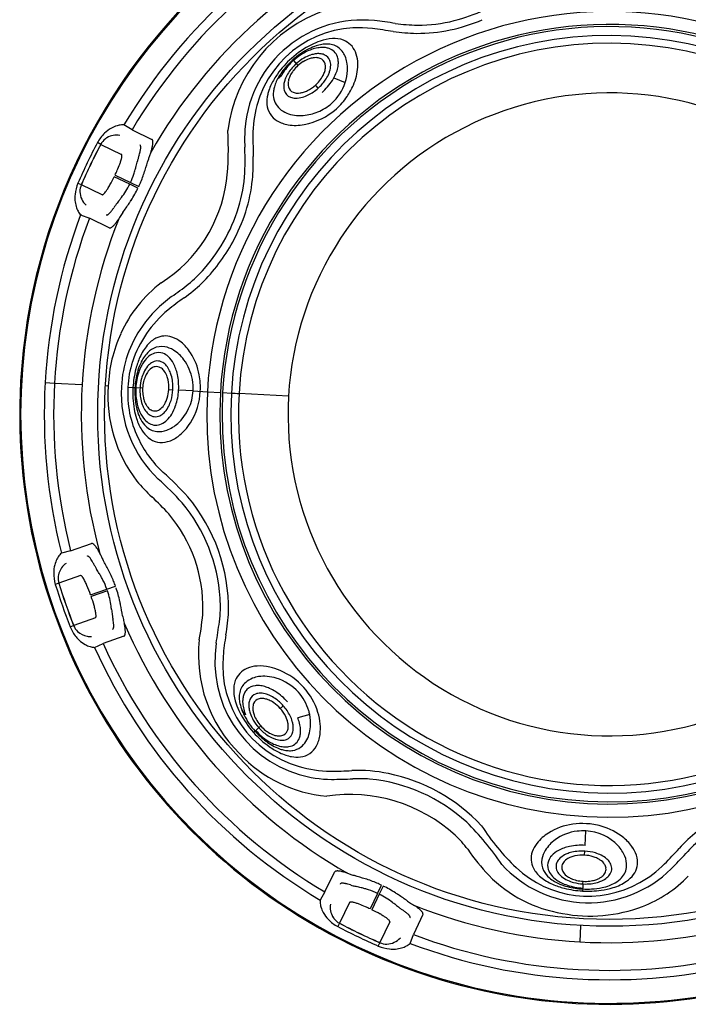
# Model space of a CAD drawing. Units: inches. Extents: x -270 to 181, y -270 to 214.
# Drawn here: x -39 to -34, y -31 to -24 of the extents above; entities that cross this region are included whole.
import ezdxf

# ---------------------------------------------------------------- set-up
doc = ezdxf.new("R2010")
doc.units = ezdxf.units.IN
doc.header["$LTSCALE"] = 10
doc.header["$MEASUREMENT"] = 0
doc.layers.add('1', color=7, linetype='Continuous')
doc.layers.add('7081', color=4, linetype='Continuous')

msp = doc.modelspace()

# ---------------------------------------------------------------- linework, layer by layer
at = {"layer": '1'}
for p, q in [((-36.7304, -24.4099), (-36.7003, -24.4436)), ((-36.8352, -24.5312), (-36.8086, -24.5061)), ((-36.4629, -24.5256), (-36.3865, -24.5564)), ((-37.8012, -24.8689), (-37.8548, -24.837)), ((-37.8012, -24.8689), (-37.6693, -24.9329)), ((-38.0089, -24.9658), (-38.0304, -24.9544)), ((-38.0083, -24.9661), (-37.8712, -25.0321)), ((-37.8166, -25.2297), (-37.9193, -25.1804)), ((-37.914, -25.1694), (-37.8115, -25.219)), ((-38.16, -25.2233), (-38.1377, -25.233)), ((-38.137, -25.2333), (-38.1377, -25.233)), ((-38, -25.2995), (-38.137, -25.2333)), ((-37.762, -25.2559), (-37.8166, -25.2297)), ((-37.8115, -25.219), (-37.757, -25.2454)), ((-38.1424, -25.4338), (-38.084, -25.4558)), ((-37.9518, -25.5191), (-38.084, -25.4558)), ((-38.5402, -26.5362), (-38.5337, -26.5366)), ((-38.3776, -26.5454), (-38.3152, -26.5489)), ((-38.3152, -26.5489), (-38.1324, -26.5593)), ((-37.9589, -26.569), (-37.9776, -26.568)), ((-37.8289, -26.5764), (-37.7949, -26.5783)), ((-37.7949, -26.5783), (-37.7815, -26.579)), ((-37.7759, -26.5794), (-37.7815, -26.579)), ((-37.7307, -26.5819), (-37.7759, -26.5794)), ((-37.5573, -26.5917), (-37.5304, -26.5932)), ((-37.3965, -26.6008), (-37.4921, -26.5954)), ((-37.3965, -26.6008), (-37.3017, -26.6061)), ((-37.3017, -26.6061), (-37.2153, -26.611)), ((-37.2002, -26.6118), (-37.1421, -26.6151)), ((-36.763, -26.6365), (-37.0914, -26.618)), ((-38.2084, -27.6611), (-38.07, -27.6131)), ((-38.2084, -27.6611), (-38.269, -27.6765)), ((-38.2868, -27.8765), (-38.3101, -27.8837)), ((-38.1426, -27.8259), (-38.2861, -27.8763)), ((-38.0757, -27.9534), (-37.9681, -27.9159)), ((-37.9642, -27.9271), (-38.0717, -27.9649)), ((-37.9681, -27.9159), (-37.911, -27.896)), ((-38.0446, -28.1061), (-38.1882, -28.1562)), ((-38.2116, -28.1654), (-38.1889, -28.1565)), ((-38.1882, -28.1562), (-38.1889, -28.1565)), ((-37.8552, -28.2274), (-37.9934, -28.2761)), ((-38.0503, -28.3018), (-37.9934, -28.2761)), ((-37.0479, -28.7483), (-37.0716, -28.7203)), ((-36.6228, -28.7457), (-36.7023, -28.7678)), ((-36.9853, -28.8565), (-36.9953, -28.8654)), ((-36.9473, -28.8226), (-36.9811, -28.8527)), ((-34.7956, -29.6144), (-34.7902, -29.5188)), ((-34.7993, -29.6795), (-34.7978, -29.6527)), ((-36.522, -29.9235), (-36.458, -29.7916)), ((-36.1719, -29.9337), (-36.1455, -29.8792)), ((-36.1351, -29.8843), (-36.1613, -29.9389)), ((-34.8119, -29.9038), (-34.8126, -29.9172)), ((-34.8119, -29.9038), (-34.8116, -29.8982)), ((-34.81, -29.8704), (-34.8116, -29.8982)), ((-34.81, -29.8704), (-34.809, -29.853)), ((-36.522, -29.9235), (-36.554, -29.9771)), ((-36.1719, -29.9337), (-36.2216, -30.0363)), ((-36.1613, -29.9389), (-36.2106, -30.0416)), ((-36.3589, -29.9934), (-36.4248, -30.1305)), ((-35.8718, -30.0741), (-35.9351, -30.2063)), ((-36.4251, -30.1312), (-36.4365, -30.1527)), ((-36.0915, -30.1223), (-36.1576, -30.2593)), ((-34.8255, -30.146), (-34.8317, -30.2547)), ((-35.9572, -30.2647), (-35.9351, -30.2063)), ((-36.1677, -30.2823), (-36.158, -30.2599)), ((-36.1576, -30.2593), (-36.158, -30.2599))]:
    msp.add_line(p, q, dxfattribs=at)
for radius in [3.3948, 3.3486]:
    msp.add_circle((-34.6343, -26.7566), radius, dxfattribs=at)
for centre, radius, start, end in [((-34.6341, -26.7568), 3.9123, 82.42475, 176.76764), ((-34.6343, -26.7566), 3.9056, 46.57877, 322.20274), ((-34.6343, -26.7566), 3.7492, 114.33968, 149.20225), ((-34.6343, -26.7566), 3.6868, 114.33968, 149.20225), ((-34.6343, -26.7566), 3.5036, 113.27128, 150.27065), ((-35.9424, -23.0389), 1.1406, 284.12228, 305.48052), ((-34.6343, -26.7566), 2.6716, 356.7704, 176.77093), ((-36.1975, -24.997), 0.9758, 109.34615, 172.76668), ((-36.2737, -24.9224), 0.7812, 84.05851, 174.58147), ((-36.6937, -28.439), 4.3227, 81.50496, 83.3461), ((-35.9124, -23.1438), 1.086, 269.89287, 293.57641), ((-35.9, -23.2467), 0.9288, 269.49202, 284.71431), ((-34.6342, -26.7555), 2.5851, 356.74693, 176.79453), ((-34.6335, -26.7556), 2.5707, 356.74751, 176.79406), ((-36.2995, -24.8895), 0.6971, 82.37359, 165.01035), ((-36.7359, -28.6369), 4.4697, 81.41426, 83.20391), ((-35.8912, -22.9903), 1.2397, 261.77418, 268.92726), ((-35.8872, -22.9925), 1.1832, 261.84363, 268.98307), ((-34.6343, -26.7566), 2.5119, 356.77048, 176.77026), ((-36.4037, -24.7184), 0.4626, 108.81706, 116.70791), ((-36.4553, -24.5555), 0.2917, 93.27538, 109.54218), ((-36.4612, -24.4439), 0.18, 69.92811, 93.42732), ((-36.4501, -24.4071), 0.1416, 22.81121, 69.03319), ((-34.6343, -26.7566), 2.461, 356.77213, 176.77113), ((-36.3395, -24.8416), 0.6015, 116.89433, 132.14432), ((-36.4198, -24.7498), 0.4661, 116.49223, 132.41131), ((-36.4927, -24.6616), 0.3453, 109.84193, 123.64801), ((-36.4666, -24.659), 0.364, 108.04313, 116.27234), ((-36.5284, -24.5635), 0.241, 99.86484, 109.77889), ((-36.4968, -24.5669), 0.2671, 99.89684, 108.01289), ((-36.5385, -24.5038), 0.1804, 87.99505, 99.94578), ((-36.5092, -24.4957), 0.1948, 89.85678, 99.90943), ((-36.5371, -24.4633), 0.1399, 76.81428, 87.99118), ((-36.5089, -24.4489), 0.148, 75.02778, 89.91469), ((-36.5304, -24.4347), 0.1104, 65.33512, 76.80712), ((-36.519, -24.4118), 0.0849, 11.82681, 65.92246), ((-36.5018, -24.4211), 0.1194, 37.30402, 74.85886), ((-36.5262, -24.4407), 0.1506, 23.14531, 37.60244), ((-36.502, -24.4302), 0.1984, 4.4999, 23.17193), ((-36.3509, -24.8427), 0.5947, 131.26232, 144.81376), ((-36.4752, -24.6977), 0.3846, 131.56114, 147.34705), ((-36.4224, -24.7623), 0.4737, 131.15203, 138.21687), ((-36.4691, -24.701), 0.3912, 123.33648, 131.91494), ((-36.5385, -24.6247), 0.2429, 121.43149, 142.11403), ((-36.5099, -24.6559), 0.3026, 119.99457, 131.88018), ((-36.5581, -24.5912), 0.204, 109.65783, 121.64954), ((-36.5376, -24.6069), 0.2462, 108.41827, 120.11556), ((-36.5753, -24.5439), 0.1537, 99.24025, 109.54098), ((-36.5562, -24.5515), 0.1878, 99.05186, 108.36249), ((-36.5824, -24.5015), 0.1107, 88.7672, 99.13589), ((-36.5643, -24.4978), 0.1335, 85.97642, 99.23616), ((-36.5811, -24.4693), 0.0784, 69.72025, 89.20299), ((-36.5611, -24.4573), 0.0929, 67.56168, 86.23397), ((-36.5723, -24.4457), 0.0533, 14.66909, 69.88966), ((-36.551, -24.433), 0.0666, 20.68714, 67.6233), ((-36.5715, -24.4399), 0.0882, 358.90229, 20.152), ((-36.5558, -24.4226), 0.1231, 1.06417, 13.22934), ((-36.5619, -24.4565), 0.1897, 10.78721, 23.28889), ((-36.5654, -24.4375), 0.2623, 356.39224, 5.00279), ((-36.4595, -24.7318), 0.4258, 137.95664, 151.84217), ((-36.5162, -24.6516), 0.2952, 131.5301, 147.06695), ((-36.5539, -24.6129), 0.2234, 142.09188, 145.32146), ((-36.674, -24.4361), 0.1579, 332.4861, 342.66494), ((-36.6371, -24.4477), 0.1193, 342.69966, 350.13027), ((-36.5926, -24.4514), 0.0744, 358.14315, 14.95501), ((-36.6154, -24.4513), 0.0972, 350.04226, 358.52979), ((-36.6776, -24.4215), 0.1968, 335.29791, 342.03427), ((-36.62, -24.4389), 0.1368, 341.52295, 358.89155), ((-36.6348, -24.4156), 0.2029, 339.54356, 350.61795), ((-36.5897, -24.4233), 0.1571, 350.71655, 1.09968), ((-36.6616, -24.464), 0.2902, 341.4307, 357.71674), ((-36.6099, -24.4657), 0.2385, 357.63854, 10.80175), ((-36.6592, -24.429), 0.3564, 336.2499, 355.97089), ((-36.4447, -24.7779), 0.4807, 144.68739, 154.17705), ((-36.6024, -24.6593), 0.2654, 155.56553, 163.73323), ((-36.5411, -24.6861), 0.3323, 152.23524, 155.73372), ((-36.5177, -24.6689), 0.3334, 147.57264, 150.7644), ((-36.658, -24.5853), 0.1373, 164.52042, 176.05286), ((-36.6189, -24.5956), 0.1777, 157.399, 164.69725), ((-36.5722, -24.615), 0.2283, 147.12062, 157.38727), ((-36.6535, -24.5676), 0.1132, 164.56152, 172.25104), ((-36.6217, -24.5765), 0.1462, 155.94782, 164.52212), ((-36.5808, -24.595), 0.1912, 145.13261, 155.87988), ((-36.7467, -24.3916), 0.2434, 311.75713, 320.92803), ((-36.7666, -24.3686), 0.3008, 311.68526, 325.29616), ((-36.7188, -24.413), 0.2083, 320.68136, 332.54331), ((-36.8005, -24.3309), 0.3899, 311.72501, 327.29915), ((-36.7203, -24.4011), 0.2442, 325.38588, 335.14193), ((-36.7553, -24.3616), 0.3353, 327.53985, 330.71496), ((-36.706, -24.3886), 0.2789, 330.59336, 339.46257), ((-36.6337, -24.6969), 0.2747, 161.25524, 166.8807), ((-36.5616, -24.7212), 0.3508, 154.18889, 161.27862), ((-36.7078, -24.6342), 0.1567, 171.22128, 182.78846), ((-36.6695, -24.6396), 0.1954, 163.77012, 171.36849), ((-36.698, -24.583), 0.0972, 175.76214, 193.83184), ((-36.7274, -24.5906), 0.0668, 193.52917, 250.03702), ((-36.6735, -24.5651), 0.0931, 172.13947, 180.84583), ((-36.6931, -24.5657), 0.0735, 180.63093, 194.17037), ((-36.7128, -24.5712), 0.053, 193.55096, 249.0246), ((-36.7205, -24.4405), 0.1879, 287.23216, 296.24447), ((-36.743, -24.3965), 0.2373, 296.43142, 311.89217), ((-36.7662, -24.3706), 0.2991, 296.54287, 311.87983), ((-45.2585, -32.3357), 11.6403, 41.69372, 41.82618), ((-36.6923, -24.4532), 0.3228, 311.69324, 341.34748), ((-36.7454, -24.3951), 0.4489, 325.58138, 336.71625), ((-36.7026, -24.6833), 0.2045, 166.21275, 184.8763), ((-36.7419, -24.6363), 0.1226, 182.57647, 206.1018), ((-34.6343, -26.7566), 2.1321, 356.77012, 176.77192), ((-36.7159, -24.5597), 0.0999, 249.89195, 269.37806), ((-36.7038, -24.5483), 0.0776, 248.86995, 268.45461), ((-36.7151, -24.5063), 0.1533, 269.32197, 286.87419), ((-36.7021, -24.5173), 0.1086, 268.01821, 278.5177), ((-36.7073, -24.4826), 0.1438, 278.51613, 287.19743), ((-36.736, -24.4294), 0.2329, 286.28434, 296.34331), ((-36.7391, -24.4036), 0.439, 311.97567, 326.04048), ((-36.2961, -24.9017), 0.7036, 164.12457, 180.56788), ((-36.7668, -24.6893), 0.1401, 184.63966, 239.07587), ((-36.734, -24.631), 0.132, 206.6889, 228.41068), ((-36.7124, -24.6062), 0.1648, 228.50931, 247.5857), ((-36.7421, -24.3936), 0.4484, 280.68952, 311.39996), ((-36.6862, -24.4577), 0.3153, 291.83249, 311.41052), ((-36.7341, -24.6364), 0.2022, 238.83298, 261.01258), ((-36.6957, -24.566), 0.2084, 247.55307, 262.10517), ((-36.6885, -24.5151), 0.2598, 262.07617, 275.14211), ((-36.6954, -24.4405), 0.3347, 275.16747, 292.20046), ((-37.8318, -25.0493), 0.2185, 118.98882, 134.07107), ((-37.8494, -25.0179), 0.1824, 106.32063, 118.92803), ((-37.8583, -24.9884), 0.1516, 94.98223, 106.22171), ((-37.8603, -24.9704), 0.1335, 87.64608, 94.79355), ((-39.2028, -24.9924), 2.0406, 353.89922, 3.32258), ((-35.7856, -24.9339), 1.2686, 176.14313, 182.27647), ((-36.7178, -24.5333), 0.3067, 261.00573, 281.06637), ((-37.812, -25.07), 0.2471, 134.02711, 152.11258), ((-37.9102, -25.0185), 0.1119, 127.29543, 151.93912), ((-37.9064, -25.0232), 0.1179, 121.16828, 127.38218), ((-37.9031, -25.0297), 0.1252, 80.13967, 120.88205), ((-37.6736, -24.9414), 0.00949, 33.441, 63.55855), ((-37.6778, -24.9444), 0.0147, 19.99301, 34.00984), ((-37.6864, -24.9476), 0.0239, 10.16836, 20.26668), ((-27.4524, -24.7973), 9.5479, 180.66809, 181.4978), ((-34.6343, -26.7566), 3.8446, 152.04654, 156.49538), ((-34.6343, -26.7566), 3.8203, 152.04654, 156.49538), ((-34.6343, -26.7566), 3.8196, 152.04612, 156.4958), ((-37.7521, -24.9769), 0.00718, 40.83225, 63.75468), ((-37.755, -24.9792), 0.0108, 19.6182, 39.84464), ((-37.9261, -24.9689), 0.184, 347.4479, 350.0356), ((-37.8682, -24.9792), 0.1252, 350.07439, 353.4343), ((-37.765, -24.9827), 0.0216, 6.87842, 19.59696), ((-37.8245, -24.9843), 0.0812, 353.48077, 357.98642), ((-37.7857, -24.9853), 0.0423, 357.58778, 7.02003), ((-38.0842, -24.8838), 0.4292, 342.88371, 345.76706), ((-37.9426, -24.9198), 0.2831, 345.7848, 348.0928), ((-37.8576, -24.9375), 0.1963, 348.01877, 350.98192), ((-37.7932, -24.9474), 0.1311, 350.87482, 354.77429), ((-37.7039, -24.9508), 0.0416, 1.90025, 10.227), ((-37.7542, -24.951), 0.092, 354.78657, 358.07247), ((-37.7279, -24.9519), 0.0657, 358.05152, 2.15313), ((-39.6282, -25.0725), 2.5766, 358.82313, 1.96136), ((-38.1176, -24.9983), 0.2544, 342.22938, 345.33015), ((-38.0298, -25.0213), 0.1637, 345.33338, 348.11159), ((-37.8731, -25.0359), 0.00426, 31.494, 63.50769), ((-37.9701, -25.0338), 0.1026, 348.06824, 351.8532), ((-37.8757, -25.0376), 0.00747, 15.5942, 32.20824), ((-37.8823, -25.0397), 0.0144, 5.56956, 16.32226), ((-37.9267, -25.0399), 0.0589, 351.76759, 357.23788), ((-37.8979, -25.0412), 0.03, 357.05007, 5.68699), ((-36.7708, -25.3221), 1.0242, 164.97809, 166.1396), ((-37.3186, -25.1754), 0.4571, 162.54087, 164.93312), ((-38.1549, -24.9101), 0.4202, 342.241, 344.68092), ((-38.0083, -24.9504), 0.2682, 344.70734, 347.40074), ((-40.6154, -24.2144), 3.0442, 342.36669, 343.74872), ((-36.7491, -25.3534), 0.9864, 161.57463, 163.08173), ((-37.2313, -25.1925), 0.478, 158.73455, 161.60143), ((-38.2486, -24.8344), 0.6009, 342.09996, 343.00084), ((-38.3553, -25.077), 1.3586, 354.82237, 1.26829), ((-38.8204, -24.7303), 1.0071, 334.15089, 336.12615), ((-38.5848, -24.8326), 0.7503, 335.98889, 339.40254), ((-38.2952, -24.9417), 0.4408, 339.43951, 342.26588), ((-38.3793, -24.9658), 0.6226, 341.47266, 344.38915), ((-38.7236, -24.8689), 0.9802, 344.35269, 345.76773), ((-41.7778, -24.0982), 4.1302, 345.8203, 346.29468), ((-38.5576, -24.87), 0.8845, 337.11053, 342.45916), ((-38.0065, -25.1034), 0.9545, 344.73746, 358.67602), ((-38.7796, -24.7688), 0.9537, 330.75434, 334.43605), ((-38.2336, -25.0154), 0.4687, 334.25139, 341.5684), ((-38.0711, -25.0882), 1.0746, 330.73657, 354.05405), ((-37.9342, -25.3219), 0.2464, 156.40331, 174.54085), ((-38.0352, -25.2774), 0.1116, 156.57392, 181.27539), ((-38.2443, -25.083), 0.3327, 324.41256, 327.82757), ((-38.4665, -24.9433), 0.5953, 327.83723, 330.6866), ((-38.2405, -25.0253), 0.4707, 327.77391, 334.2637), ((-38.4566, -24.9209), 0.7711, 327.33302, 334.25103), ((-38.41, -24.9296), 0.7254, 334.19201, 336.91058), ((-38.1265, -25.0738), 0.9623, 302.68306, 351.90837), ((-37.9577, -25.3196), 0.2227, 174.54369, 184.52783), ((-38.0226, -25.2764), 0.1243, 181.57571, 228.52056), ((-37.9982, -25.2953), 0.00457, 246.15437, 275.85019), ((-37.9987, -25.2919), 0.00799, 276.83424, 292.2338), ((-38.0019, -25.2842), 0.0164, 292.65601, 305.5479), ((-38.0185, -25.2614), 0.0445, 305.84942, 317.61281), ((-38.0596, -25.2216), 0.1018, 316.64804, 320.44513), ((-38.1249, -25.1682), 0.186, 320.57104, 324.33943), ((-38.9973, -24.4804), 1.4035, 322.40063, 323.36894), ((-38.3947, -24.9262), 0.6539, 323.2116, 327.63345), ((-37.984, -25.3222), 0.1963, 184.39794, 196.40655), ((-38.0145, -25.3312), 0.1645, 196.38172, 208.44642), ((-38.2519, -25.1677), 0.3955, 323.76807, 326.37682), ((-37.6209, -25.5887), 0.3631, 144.71807, 146.19081), ((-37.4025, -25.7445), 0.6313, 142.8178, 144.62597), ((-35.354, -27.3001), 3.2035, 142.20218, 142.79331), ((-40.3494, -23.6625), 3.0442, 324.79321, 326.17523), ((-38.7356, -24.7468), 1.1, 326.30301, 327.54714), ((-38.1699, -25.049), 1.1265, 318.89447, 344.25669), ((-34.6343, -26.7566), 3.7492, 159.33968, 194.20225), ((-34.6343, -26.7566), 3.6868, 159.33968, 194.20225), ((-38.0397, -25.3449), 0.1359, 208.42939, 220.85631), ((-38.4391, -25.1759), 0.3931, 319.003, 319.88963), ((-34.6343, -26.7566), 3.5036, 158.27128, 195.27064), ((-37.9689, -25.427), 0.00714, 244.60638, 271.58173), ((-37.969, -25.4237), 0.0104, 271.26589, 286.17736), ((-37.9711, -25.4163), 0.0182, 286.17743, 298.4392), ((-37.9781, -25.4033), 0.0329, 298.28106, 306.58431), ((-37.9894, -25.3876), 0.0522, 306.33301, 310.41487), ((-38.0054, -25.3688), 0.077, 310.43409, 315.17669), ((-38.0354, -25.3386), 0.1195, 315.02277, 318.52868), ((-38.0777, -25.3009), 0.1762, 318.43619, 321.12749), ((-38.1486, -25.2437), 0.2672, 321.12024, 323.81564), ((-38.3334, -25.1654), 0.5328, 324.03699, 326.49979), ((-37.4755, -25.7003), 0.4785, 147.66172, 149.78772), ((-37.1073, -25.9377), 0.9166, 145.43095, 147.43805), ((-37.9478, -25.5106), 0.00941, 244.92952, 271.17239), ((-37.948, -25.5062), 0.0137, 271.35645, 285.83706), ((-37.9506, -25.4973), 0.0231, 286.06075, 298.39563), ((-37.9614, -25.4776), 0.0456, 298.53142, 309.04285), ((-37.9871, -25.4451), 0.0869, 308.72509, 313.80274), ((-38.022, -25.4089), 0.1373, 313.853, 317.56426), ((-38.0716, -25.3637), 0.2044, 317.60771, 320.44195), ((-38.1659, -25.2869), 0.3259, 320.58408, 324.03496), ((-38.1421, -25.07), 1.1457, 314.40653, 331.67887), ((-37.9808, -25.2154), 0.8746, 309.14231, 318.96659), ((-37.0698, -26.5889), 0.8864, 127.29292, 155.49214), ((-39.0861, -23.7894), 2.6786, 305.29651, 308.22351), ((-38.0701, -25.1216), 1.0585, 305.46504, 313.57782), ((-37.0839, -26.6171), 0.7861, 125.31558, 145.46743), ((-36.2401, -27.7204), 2.1199, 124.99658, 128.63977), ((-37.0624, -26.6592), 0.7778, 130.14105, 161.07716), ((-37.1268, -26.6074), 0.7455, 144.21613, 177.43432), ((-37.0051, -26.612), 0.9549, 155.84618, 177.44193), ((-37.5803, -26.3728), 0.1364, 71.25008, 117.04672), ((-37.5983, -26.4277), 0.1941, 50.86245, 71.41305), ((-37.4503, -26.5067), 0.3255, 140.26032, 156.42764), ((-37.5543, -26.4198), 0.19, 117.5777, 140.365), ((-37.6055, -26.4282), 0.1218, 79.78149, 115.86959), ((-37.6126, -26.4705), 0.1646, 58.6678, 79.95468), ((-37.6636, -26.5075), 0.2972, 32.27016, 50.81568), ((-37.2988, -26.5769), 0.4925, 155.99668, 165.5455), ((-37.5073, -26.5235), 0.2598, 139.94302, 157.83419), ((-37.5785, -26.5062), 0.1743, 129.29433, 145.44198), ((-37.5905, -26.4534), 0.151, 116.82645, 139.99871), ((-37.6144, -26.4615), 0.117, 108.65555, 129.56448), ((-37.6252, -26.4291), 0.0828, 69.67145, 108.76782), ((-37.6355, -26.4544), 0.1101, 47.47912, 69.19321), ((-37.6763, -26.4981), 0.1699, 27.96777, 47.29856), ((-37.6555, -26.5394), 0.2458, 36.21497, 58.49209), ((-37.7532, -26.5657), 0.404, 10.1822, 32.46835), ((-37.1777, -26.6068), 0.6519, 162.14615, 177.30546), ((-37.3935, -26.5749), 0.3846, 157.14016, 165.20174), ((-37.4602, -26.577), 0.3126, 153.47217, 161.37393), ((-37.5269, -26.5435), 0.2379, 145.10785, 153.53012), ((-37.5573, -26.5541), 0.1827, 140.38471, 155.83855), ((-37.6087, -26.5118), 0.1161, 122.62993, 140.29541), ((-37.6359, -26.5023), 0.063, 100.77858, 125.26806), ((-37.6309, -26.4766), 0.0744, 94.57036, 122.80685), ((-37.6386, -26.4927), 0.0531, 59.65136, 99.86685), ((-37.6327, -26.4698), 0.0675, 58.76499, 93.56199), ((-37.6483, -26.4959), 0.0979, 38.9784, 58.85036), ((-37.6884, -26.5291), 0.1499, 24.22336, 39.22357), ((-37.7673, -26.5461), 0.2727, 11.503, 27.90973), ((-37.7002, -26.5757), 0.3034, 9.48651, 36.74966), ((-37.1576, -26.6133), 0.6383, 165.54454, 176.85699), ((-37.2675, -26.6076), 0.5148, 165.26224, 176.81939), ((-37.3929, -26.5994), 0.3835, 161.42094, 177.00749), ((-37.4939, -26.5845), 0.2529, 155.44572, 165.01346), ((-37.5234, -26.5864), 0.2066, 156.39432, 166.61697), ((-37.5632, -26.5691), 0.1631, 146.48238, 156.37727), ((-37.613, -26.5344), 0.1025, 125.38202, 147.26926), ((-37.6512, -26.5142), 0.078, 38.45571, 59.68622), ((-37.6742, -26.5343), 0.1085, 29.93718, 39.19091), ((-37.7058, -26.5526), 0.145, 21.39209, 29.99569), ((-37.743, -26.5674), 0.1851, 12.27723, 21.42515), ((-37.7421, -26.5553), 0.2097, 16.02435, 24.71985), ((-37.7916, -26.57), 0.2613, 6.75114, 16.14198), ((-37.8821, -26.5732), 0.3906, 356.74107, 12.04034), ((-37.801, -26.5779), 0.4533, 356.76466, 10.62785), ((-34.6343, -26.7565), 3.9121, 176.77283, 320.37458), ((-37.04, -26.6355), 0.9213, 175.9033, 217.6741), ((-37.0873, -26.6153), 0.7853, 176.98667, 226.6105), ((-37.4432, -26.5978), 0.3053, 165.04883, 176.82655), ((-37.4882, -26.5956), 0.2429, 166.43171, 187.11371), ((-37.7914, -26.5776), 0.2346, 356.57055, 12.21989), ((-37.8339, -26.5758), 0.304, 356.72164, 6.8934), ((-37.7249, -26.5826), 0.3288, 356.82828, 9.95862), ((-37.1596, -26.6158), 0.6705, 176.62044, 206.02214), ((-37.1773, -26.6158), 0.6188, 176.52197, 189.77729), ((-37.2591, -26.6087), 0.5233, 176.75715, 183.35379), ((-37.3285, -26.6144), 0.4536, 183.14345, 192.14979), ((-37.3838, -26.6022), 0.3927, 176.66354, 190.24928), ((-37.4434, -26.5985), 0.3052, 176.6943, 186.83192), ((-37.4883, -26.6046), 0.2599, 186.68325, 196.12719), ((-37.5156, -26.5994), 0.2153, 187.02006, 192.02085), ((-37.797, -26.5784), 0.2402, 343.02583, 356.83245), ((-37.8315, -26.5766), 0.3016, 343.27317, 356.85352), ((-37.8818, -26.5735), 0.3904, 341.44606, 356.78053), ((-37.7076, -26.5864), 0.3114, 312.44426, 357.35013), ((-37.7888, -26.5802), 0.441, 328.36635, 356.97697), ((-34.6343, -26.7566), 2.6716, 176.77091, 356.77052), ((-34.6342, -26.7552), 2.5851, 176.80284, 356.73862), ((-34.6335, -26.7553), 2.5707, 176.80008, 356.74148), ((-34.6343, -26.7562), 2.5119, 176.78154, 356.7593), ((-35.1281, 7.8453), 34.5192, 266.65508, 266.7395), ((-34.6343, -26.7567), 2.461, 176.77081, 356.77266), ((-34.6343, -26.7567), 2.1321, 176.76957, 356.77245), ((-37.4735, -26.6192), 0.3015, 190.10639, 203.8759), ((-37.5357, -26.6186), 0.2105, 196.05685, 204.72066), ((-37.5441, -26.606), 0.186, 191.83969, 200.98033), ((-37.5812, -26.6204), 0.1462, 200.94748, 209.52174), ((-37.612, -26.6378), 0.1108, 209.50614, 219.85424), ((-37.6713, -26.6426), 0.0975, 302.86497, 327.02599), ((-37.7167, -26.6093), 0.1538, 325.83487, 334.1174), ((-37.7124, -26.6258), 0.1722, 318.85863, 333.72632), ((-37.7548, -26.5909), 0.1961, 334.14425, 342.91236), ((-37.7763, -26.5929), 0.244, 333.42958, 343.19664), ((-37.7896, -26.6055), 0.2927, 329.26825, 341.64128), ((-37.3205, -26.6403), 0.4735, 189.80017, 197.66349), ((-37.442, -26.6387), 0.3376, 192.16466, 200.88489), ((-37.5145, -26.6664), 0.2599, 200.8842, 208.54652), ((-37.5731, -26.664), 0.1922, 203.67925, 222.08617), ((-37.5903, -26.645), 0.1498, 204.29116, 219.30055), ((-37.6297, -26.6778), 0.0985, 219.02658, 238.77653), ((-37.6374, -26.6601), 0.0771, 219.227, 240.59667), ((-37.6457, -26.7043), 0.0676, 238.73238, 271.19354), ((-37.6494, -26.6812), 0.0528, 240.67927, 276.83656), ((-37.6471, -26.6993), 0.0726, 272.20914, 300.91594), ((-37.6512, -26.6734), 0.0608, 277.72579, 302.79523), ((-37.6672, -26.6651), 0.1123, 300.77428, 318.80116), ((-37.7019, -26.6576), 0.1908, 313.95297, 329.27628), ((-37.4171, -26.6711), 0.3721, 197.66317, 204.52527), ((-37.4873, -26.7036), 0.2948, 204.44338, 212.37984), ((-37.583, -26.706), 0.1809, 207.89708, 225.51164), ((-37.624, -26.7086), 0.1246, 222.54534, 240.09781), ((-37.6239, -26.7485), 0.122, 225.21936, 263.7105), ((-37.642, -26.7403), 0.0882, 239.9939, 266.37605), ((-37.644, -26.738), 0.0904, 267.71781, 294.96479), ((-37.6607, -26.7011), 0.1308, 294.81505, 314.20089), ((-37.6483, -26.6519), 0.223, 290.42974, 312.55667), ((-37.6999, -26.635), 0.3366, 307.31345, 328.36423), ((-37.5644, -26.7547), 0.2023, 211.84122, 230.4537), ((-37.623, -26.72), 0.1504, 264.55562, 290.44255), ((-37.1024, -26.6083), 0.7254, 204.56781, 227.31259), ((-37.6043, -26.8046), 0.1384, 230.05578, 286.48361), ((-37.6238, -26.7336), 0.2119, 286.07279, 307.10405), ((-38.9239, -28.644), 2.0064, 41.93, 48.4919), ((-36.9392, -26.5129), 1.0766, 219.55718, 227.3013), ((-38.9321, -28.6564), 1.9662, 41.90753, 48.40343), ((-38.9347, -28.6742), 1.8651, 42.4023, 47.2751), ((-38.3122, -28.0451), 1.0973, 3.63813, 39.77408), ((-38.3206, -28.0473), 1.1596, 359.18495, 39.91209), ((-38.2941, -28.0377), 0.9635, 358.7433, 40.13542), ((-38.067, -27.6219), 0.00924, 81.96812, 108.82832), ((-38.0675, -27.626), 0.0134, 67.41054, 82.2866), ((-38.0705, -27.6336), 0.0216, 56.86881, 67.67285), ((-38.0801, -27.6482), 0.039, 46.66791, 56.86572), ((-38.1785, -27.7747), 0.1335, 132.64608, 139.79354), ((-38.098, -27.668), 0.0657, 43.05151, 47.15313), ((-38.1208, -27.6893), 0.0969, 38.23403, 43.03165), ((-38.1628, -27.7228), 0.1507, 34.83968, 38.38828), ((-38.2374, -27.7748), 0.2416, 31.4385, 34.8453), ((-38.3628, -27.8516), 0.3886, 28.36382, 31.45844), ((-38.5045, -27.9298), 0.5505, 27.05191, 28.50911), ((-37.5766, -27.487), 0.478, 203.73455, 206.60144), ((-38.1337, -27.8019), 0.1862, 152.81354, 165.22978), ((-38.1634, -27.7867), 0.1529, 140.00779, 152.79526), ((-38.1666, -27.8471), 0.1255, 125.17087, 162.94597), ((-38.0973, -27.7031), 0.00754, 78.67297, 108.21003), ((-38.0981, -27.7073), 0.0119, 65.09469, 78.66465), ((-38.1017, -27.7148), 0.0202, 53.44767, 64.90256), ((-38.1142, -27.7315), 0.041, 42.49009, 53.27289), ((-38.1434, -27.7592), 0.0812, 38.48078, 42.98641), ((-38.1823, -27.7899), 0.1308, 34.00587, 38.38718), ((-38.2665, -27.8464), 0.2322, 30.27436, 33.96342), ((-38.4076, -27.9287), 0.3956, 27.1801, 30.25146), ((-37.6505, -27.5366), 0.4571, 207.54087, 209.93312), ((-37.1219, -27.2598), 0.9864, 206.57463, 208.08173), ((-40.6612, -29.1883), 3.0442, 27.36669, 28.74872), ((-38.1004, -27.8105), 0.2206, 165.2708, 179.02114), ((-38.0739, -27.811), 0.2471, 179.02711, 197.11258), ((-38.173, -27.8447), 0.1187, 163.15222, 172.36047), ((-37.1594, -27.2529), 1.0242, 209.97809, 211.1396), ((-41.5653, -29.928), 4.1302, 30.8203, 31.29468), ((-38.8606, -28.3133), 0.9802, 29.35269, 30.76773), ((-38.7425, -28.1968), 0.8845, 22.11053, 27.45916), ((-38.1798, -27.8439), 0.1119, 172.29543, 196.93912), ((-34.6343, -26.7566), 3.8203, 197.04654, 201.49538), ((-34.6343, -26.7566), 3.8196, 197.04612, 201.4958), ((-38.1412, -27.83), 0.00426, 76.494, 108.50768), ((-38.1419, -27.8331), 0.00747, 60.59421, 77.20824), ((-38.1451, -27.8392), 0.0144, 50.56954, 61.32227), ((-38.155, -27.8513), 0.03, 42.05008, 50.68698), ((-38.1763, -27.8708), 0.0589, 36.76759, 42.23787), ((-38.2112, -27.8971), 0.1026, 33.06824, 36.85321), ((-38.2718, -27.9366), 0.1749, 29.04566, 33.06852), ((-38.3821, -27.9988), 0.3015, 26.45485, 29.2111), ((-38.575, -28.0948), 0.517, 23.27989, 26.45553), ((-38.5746, -28.1523), 0.652, 27.12711, 29.34337), ((-38.4179, -28.0734), 0.4765, 19.2965, 27.2719), ((-38.596, -28.1345), 0.7254, 19.19201, 21.91058), ((-34.6343, -26.7566), 3.8446, 197.04654, 201.49538), ((-38.9273, -28.2467), 0.9007, 19.00599, 23.29553), ((-38.4085, -28.0824), 0.4707, 12.77391, 19.2637), ((-38.6351, -28.1613), 0.7711, 12.33302, 19.25103), ((-38.9711, -28.2822), 0.9537, 15.75434, 19.43604), ((-38.5876, -28.1213), 0.6539, 8.2116, 12.63345), ((-38.9555, -28.2355), 1.1, 11.30301, 12.54714), ((-37.9933, -28.0314), 0.7782, 352.58047, 4.11853), ((-38.6263, -28.1842), 0.5953, 12.83723, 15.6866), ((-38.4045, -28.1329), 0.3676, 10.35491, 12.72476), ((-38.2646, -28.1073), 0.2254, 7.00611, 10.32863), ((-39.3289, -28.2322), 1.4035, 7.40063, 8.36895), ((-34.759, -27.6498), 3.2035, 187.20218, 187.79331), ((-40.8634, -28.6099), 3.0442, 9.79321, 11.17523), ((-39.0772, -27.9368), 1.7507, 349.61918, 356.0034), ((-38.3948, -28.0035), 1.2351, 349.9682, 357.20198), ((-38.0462, -28.1019), 0.00457, 291.15437, 320.85019), ((-38.049, -28.0998), 0.00799, 321.83423, 337.2338), ((-38.0567, -28.0967), 0.0164, 337.65601, 350.54791), ((-38.17, -28.0954), 0.1301, 3.68356, 6.9), ((-38.0777, -28.0931), 0.0377, 350.32398, 359.72727), ((-38.1183, -28.0922), 0.0783, 359.20879, 3.74151), ((-37.3074, -27.9983), 0.6313, 187.8178, 189.62597), ((-37.572, -28.0426), 0.3631, 189.71807, 191.19081), ((-38.3913, -28.2051), 0.4722, 10.78637, 11.24512), ((-38.2924, -28.1871), 0.3717, 8.20658, 10.91014), ((-38.1624, -28.1684), 0.2404, 5.32549, 8.21563), ((-36.962, -27.9262), 0.9166, 190.43095, 192.43805), ((-37.3903, -28.0187), 0.4785, 192.66172, 194.78772), ((-34.6343, -26.7566), 3.5036, 203.27128, 240.27065), ((-38.3751, -28.2471), 0.5328, 9.03699, 11.49979), ((-47.003, -26.7572), 9.8776, 351.16235, 351.99992), ((-37.9822, -28.0755), 0.2464, 201.40331, 219.54085), ((-38.0851, -28.1154), 0.1116, 201.57392, 226.27539), ((-38.0775, -28.107), 0.1229, 226.43049, 259.8577), ((-37.9325, -28.1742), 0.00734, 289.88151, 320.12435), ((-37.9356, -28.1715), 0.0114, 319.55849, 333.58306), ((-37.9422, -28.1681), 0.0188, 333.29188, 343.33142), ((-37.9556, -28.164), 0.0329, 343.28106, 351.58431), ((-38.0778, -28.1605), 0.1554, 2.39983, 5.33138), ((-37.9747, -28.161), 0.0522, 351.33301, 355.41487), ((-37.9954, -28.1593), 0.073, 355.39318, 358.64563), ((-38.0265, -28.1586), 0.1041, 358.65488, 2.505), ((-38.1825, -28.2163), 0.3378, 6.29823, 9.00931), ((-37.8989, -28.2034), 0.0532, 346.45495, 356.04501), ((-38.0768, -28.2044), 0.2315, 3.64675, 6.25073), ((-38.0029, -28.1996), 0.1574, 0.22438, 3.60757), ((-37.9476, -28.1993), 0.1021, 355.63478, 0.17744), ((-37.9982, -28.0884), 0.2258, 219.59417, 227.04581), ((-38.0153, -28.1079), 0.1998, 226.82478, 241.3323), ((-38.0765, -28.1038), 0.1263, 259.64555, 273.31029), ((-37.8584, -28.2185), 0.00941, 289.92952, 316.17239), ((-37.8626, -28.2147), 0.0151, 316.91042, 335.97851), ((-37.8745, -28.2093), 0.0281, 335.66586, 346.49174), ((-36.4433, -28.3536), 0.9175, 173.65896, 225.33556), ((-35.7251, -28.4785), 1.4765, 169.86509, 175.36595), ((-38.0324, -28.1389), 0.1645, 241.38172, 253.44642), ((-38.0405, -28.1663), 0.1359, 253.42939, 265.85631), ((-34.6343, -26.7566), 3.7492, 204.33968, 239.20225), ((-34.6343, -26.7566), 3.6868, 204.33968, 239.20225), ((-36.4703, -28.3945), 0.7816, 171.18303, 253.52908), ((-36.5027, -28.421), 0.6969, 174.9158, 254.19708), ((-36.9824, -28.5736), 0.1435, 113.40226, 158.94076), ((-36.9591, -28.6253), 0.2003, 93.38821, 113.63198), ((-36.9534, -28.7121), 0.2872, 76.83916, 93.50621), ((-36.9753, -28.8155), 0.3929, 66.64722, 77.15759), ((-36.9988, -28.8742), 0.4561, 42.39727, 66.86648), ((-36.9475, -28.5834), 0.1796, 160.00992, 183.54207), ((-36.9676, -28.626), 0.1219, 130.78734, 167.58031), ((-36.947, -28.6489), 0.1527, 111.09749, 131.06148), ((-36.9335, -28.6813), 0.1878, 98.53437, 111.36808), ((-36.9268, -28.726), 0.233, 84.74697, 98.52956), ((-36.9327, -28.7881), 0.2953, 72.6126, 84.70868), ((-36.9408, -28.8214), 0.3296, 42.53102, 73.01349), ((-36.8352, -28.5773), 0.2921, 183.37266, 199.61996), ((-36.9773, -28.6424), 0.087, 136.03857, 153.52307), ((-36.9756, -28.6469), 0.0915, 95.04653, 134.72984), ((-36.9672, -28.6946), 0.1398, 85.55863, 96.7495), ((-36.9709, -28.7378), 0.1831, 73.67742, 85.44748), ((-36.9854, -28.7877), 0.235, 65.63374, 73.69036), ((-37.0174, -28.8578), 0.3121, 57.40701, 65.59321), ((-37.0602, -28.923), 0.3901, 41.73405, 57.27712), ((-36.9411, -28.8157), 0.326, 16.72944, 41.75493), ((-36.9945, -28.8645), 0.4464, 17.1531, 41.85118), ((-36.9364, -28.6323), 0.1537, 167.78659, 182.37281), ((-36.8842, -28.6303), 0.206, 182.32907, 192.06734), ((-36.8877, -28.6608), 0.1798, 177.8567, 189.82878), ((-36.928, -28.6593), 0.1394, 166.65176, 177.85266), ((-36.9576, -28.6523), 0.109, 153.46623, 166.67726), ((-36.9336, -28.6834), 0.0929, 157.5601, 176.23341), ((-36.9579, -28.6732), 0.0666, 110.68423, 157.62125), ((-36.9453, -28.6944), 0.0532, 104.63493, 157.76082), ((-36.9511, -28.6938), 0.0882, 88.90095, 110.14963), ((-36.94, -28.7123), 0.0718, 91.36305, 105.13418), ((-36.952, -28.7423), 0.1368, 71.5229, 88.89029), ((-36.9392, -28.7313), 0.0908, 82.71242, 91.5781), ((-36.9415, -28.7512), 0.1109, 75.01643, 82.82265), ((-36.9504, -28.7842), 0.145, 66.39205, 74.99563), ((-36.9694, -28.7999), 0.1969, 65.29826, 72.03416), ((-36.9687, -28.8256), 0.1903, 55.56908, 66.32312), ((-36.9898, -28.8427), 0.2442, 55.38692, 65.1423), ((-37.0223, -28.8889), 0.3008, 41.68706, 55.29718), ((-36.6693, -28.5242), 0.4663, 198.91907, 206.74519), ((-36.7908, -28.6098), 0.3016, 192.17011, 201.48146), ((-37.1344, -28.7501), 0.0696, 23.23588, 25.1039), ((-36.7004, -28.5746), 0.3986, 201.80568, 206.1874), ((-36.8282, -28.6509), 0.2401, 189.74613, 199.68625), ((-36.8932, -28.6866), 0.1335, 175.97587, 189.23625), ((-36.8394, -28.6785), 0.1878, 189.05191, 198.3628), ((-36.9235, -28.7031), 0.0766, 157.89326, 179.39213), ((-36.8895, -28.7047), 0.1107, 178.7673, 189.13597), ((-36.847, -28.6976), 0.1537, 189.24034, 199.54105), ((-36.9957, -28.8651), 0.2381, 41.65984, 55.59161), ((-29.0552, -37.3808), 11.6403, 131.69372, 131.82618), ((-36.9944, -28.8653), 0.2373, 26.43323, 41.89211), ((-37.0176, -28.8867), 0.2958, 26.45758, 41.96681), ((-36.9232, -28.809), 0.307, 11.88526, 16.4881), ((-36.5503, -28.4626), 0.6002, 206.88876, 222.15254), ((-36.6449, -28.5449), 0.4614, 206.45029, 222.46762), ((-36.7705, -28.6318), 0.3009, 199.39709, 202.76846), ((-36.7841, -28.6599), 0.2462, 198.41861, 210.11595), ((-36.735, -28.6322), 0.3026, 209.99494, 221.88025), ((-36.7998, -28.6804), 0.204, 199.65791, 211.64961), ((-36.7662, -28.6608), 0.2429, 211.43156, 232.1256), ((-36.9505, -28.8427), 0.188, 17.23543, 26.24635), ((-36.9084, -28.8296), 0.1438, 8.52123, 17.20072), ((-36.9579, -28.8568), 0.2291, 16.199, 26.42925), ((-36.9081, -28.8423), 0.1772, 8.87096, 16.18462), ((-36.9802, -28.8847), 0.3015, 19.44774, 22.81233), ((-36.9213, -28.8652), 0.2394, 9.7753, 19.74339), ((-36.9099, -28.8069), 0.2935, 355.9171, 12.01944), ((-36.9378, -28.8455), 0.3866, 5.31511, 16.93747), ((-36.6208, -28.5366), 0.4849, 221.27293, 227.02373), ((-36.693, -28.5973), 0.385, 221.56782, 237.32018), ((-36.7349, -28.6336), 0.3017, 221.66086, 235.2321), ((-36.7781, -28.6762), 0.2234, 232.10335, 235.33311), ((-36.7959, -28.7031), 0.1911, 235.14426, 245.89223), ((-36.8197, -28.835), 0.053, 283.57152, 339.03904), ((-36.8426, -28.826), 0.0776, 338.88209, 358.46178), ((-36.8736, -28.8244), 0.1087, 358.02555, 8.52287), ((-36.825, -28.8395), 0.0935, 337.6283, 356.18017), ((-36.865, -28.8363), 0.1336, 355.9208, 9.15867), ((-36.862, -28.8552), 0.1794, 357.84931, 9.85215), ((-36.8551, -28.8108), 0.2385, 342.74012, 355.9034), ((-36.8623, -28.8385), 0.3108, 352.34096, 5.3154), ((-36.5468, -28.4715), 0.5969, 221.28828, 234.80725), ((-36.6542, -28.5754), 0.4338, 226.75726, 240.27814), ((-36.769, -28.6819), 0.2426, 235.33513, 245.16084), ((-36.7334, -28.659), 0.3112, 237.43714, 245.64734), ((-36.8144, -28.7441), 0.1462, 245.96024, 254.53601), ((-36.7892, -28.7243), 0.1956, 245.31634, 252.09619), ((-36.8233, -28.7759), 0.1131, 254.57562, 262.26602), ((-36.806, -28.7801), 0.1373, 251.62714, 268.92168), ((-36.8258, -28.7958), 0.093, 262.15442, 270.86187), ((-36.8253, -28.8154), 0.0734, 270.64698, 284.18819), ((-36.8069, -28.8288), 0.0887, 268.91552, 290.04444), ((-36.7998, -28.8501), 0.0663, 290.59394, 337.75465), ((-36.7719, -28.8742), 0.0858, 277.80187, 333.50566), ((-36.7926, -28.8638), 0.109, 333.44593, 346.6578), ((-36.822, -28.8567), 0.1393, 346.63214, 357.84529), ((-36.8058, -28.8263), 0.1868, 327.71557, 342.81234), ((-36.7693, -28.8526), 0.2168, 331.67611, 352.76462), ((-36.6154, -28.5705), 0.4765, 234.69109, 244.27799), ((-36.7122, -28.6767), 0.3171, 240.30146, 249.35823), ((-36.7666, -28.7325), 0.2306, 245.64064, 255.80312), ((-36.7419, -28.7551), 0.2332, 249.39854, 256.11431), ((-36.7809, -28.7875), 0.1738, 255.9128, 268.04943), ((-36.7538, -28.8048), 0.1821, 255.98171, 266.469), ((-36.7826, -28.8297), 0.1315, 268.17261, 279.81221), ((-36.7562, -28.8443), 0.1425, 266.47535, 278.71306), ((-36.7524, -28.868), 0.1186, 278.63507, 306.03687), ((-36.6999, -28.892), 0.137, 276.57195, 332.40523), ((-36.7659, -28.8519), 0.1395, 306.63022, 327.84324), ((-36.4297, -28.3909), 0.9013, 223.05104, 264.89551), ((-36.6699, -28.6837), 0.3509, 244.27967, 251.37365), ((-36.6965, -28.7646), 0.2657, 251.24289, 259.85179), ((-36.7074, -28.834), 0.1955, 259.40548, 276.82198), ((-36.4779, -28.3701), 0.7526, 253.43598, 269.40443), ((-36.5109, -25.6034), 3.5194, 270.4108, 272.72632), ((-36.2981, -30.0436), 0.9259, 77.71601, 92.81179), ((-36.4693, -28.4108), 0.7663, 253.11165, 269.36572), ((-36.4924, -25.7855), 3.3915, 270.24691, 272.64205), ((-36.2956, -30.1851), 1.0125, 86.01576, 92.29278), ((-36.3323, -30.2846), 1.1146, 47.64001, 84.48706), ((-36.332, -30.2781), 1.1624, 43.05261, 78.54185), ((-36.3567, -30.3186), 1.0413, 47.84292, 98.45858), ((-33.4653, -30.2659), 0.9471, 118.33974, 138.25547), ((-36.8497, -30.7488), 1.8077, 33.88705, 45.43589), ((-34.2085, -28.6626), 1.5163, 212.82846, 226.42949), ((-34.8226, -29.8813), 0.4104, 97.61436, 121.83259), ((-34.8132, -29.9217), 0.4517, 86.73252, 98.11627), ((-34.8128, -29.9236), 0.4536, 74.34475, 86.7989), ((-34.7969, -29.8789), 0.4063, 50.53285, 74.80116), ((-36.2177, -30.1279), 0.8071, 37.15306, 46.07321), ((-34.8853, -29.7824), 0.2933, 121.60522, 141.86261), ((-34.85, -29.7785), 0.2473, 125.69434, 148.13599), ((-34.8137, -29.8253), 0.3066, 96.6437, 126.09827), ((-34.8085, -29.8451), 0.3268, 86.78399, 97.14819), ((-34.8046, -29.83), 0.3115, 42.97981, 87.34685), ((-34.7261, -29.7935), 0.2953, 33.13663, 50.60212), ((-33.3532, -30.3774), 1.05, 129.51082, 137.54454), ((-34.3139, -28.7629), 1.536, 214.84395, 223.14017), ((-34.9638, -29.7204), 0.1933, 141.95712, 161.19106), ((-34.8449, -29.8896), 0.2727, 101.503, 117.90973), ((-34.8178, -30.0044), 0.3906, 86.74107, 102.04034), ((-34.7474, -29.7759), 0.2328, 22.49387, 42.84714), ((-34.6422, -29.7394), 0.1956, 12.43651, 33.30381), ((-37.0412, -27.0258), 3.8784, 315.63766, 317.71477), ((-35.0181, -29.7026), 0.1361, 160.92908, 207.75425), ((-34.9629, -29.7278), 0.1215, 169.66343, 206.56284), ((-34.9182, -29.7358), 0.1669, 148.20582, 169.7026), ((-34.9365, -29.7578), 0.1101, 137.47912, 159.19321), ((-34.8929, -29.7986), 0.1699, 117.96777, 137.29856), ((-34.8951, -29.7706), 0.0979, 128.97729, 148.84906), ((-34.8618, -29.8107), 0.1499, 114.22243, 129.22245), ((-34.8566, -29.7966), 0.1086, 119.89706, 129.13499), ((-34.8357, -29.8644), 0.2097, 106.02349, 114.71892), ((-34.8382, -29.8282), 0.1452, 111.36635, 119.95614), ((-34.8209, -29.9139), 0.2613, 96.75031, 106.14112), ((-34.8236, -29.8654), 0.1852, 102.26261, 111.39927), ((-34.8133, -29.9137), 0.2346, 86.57132, 102.20533), ((-34.8151, -29.9562), 0.304, 86.72077, 96.89257), ((-34.8125, -29.9193), 0.2402, 73.0251, 86.83246), ((-34.8143, -29.9538), 0.3016, 73.2689, 86.84827), ((-34.8, -29.8771), 0.1961, 64.1429, 72.9116), ((-34.7981, -29.8986), 0.244, 63.42567, 73.19222), ((-34.7816, -29.839), 0.1538, 55.83277, 64.11605), ((-34.7651, -29.8347), 0.1722, 48.85493, 63.72241), ((-34.7258, -29.7895), 0.1123, 30.77121, 48.79757), ((-34.6755, -29.7461), 0.155, 358.18508, 22.47219), ((-34.5847, -29.727), 0.1367, 323.62373, 12.54546), ((-36.8938, -27.1454), 3.7439, 315.48463, 317.62783), ((-34.7726, -29.2145), 0.7807, 222.39835, 314.61801), ((-34.7762, -29.2588), 0.693, 226.45927, 299.64404), ((-34.9683, -29.675), 0.193, 208.11848, 230.87877), ((-34.9619, -29.7475), 0.0828, 159.67145, 198.76782), ((-34.9294, -29.7367), 0.117, 198.65555, 219.56448), ((-34.9212, -29.755), 0.0675, 148.76361, 183.56075), ((-34.9143, -29.7532), 0.0744, 184.56915, 212.8061), ((-34.8982, -29.7609), 0.0531, 149.54587, 189.71535), ((-34.8887, -29.7583), 0.0629, 190.62888, 215.13566), ((-34.8766, -29.7735), 0.0781, 128.40215, 149.59037), ((-34.7491, -29.7943), 0.0986, 32.99349, 56.8911), ((-34.7175, -29.7735), 0.0608, 7.7184, 32.79066), ((-34.7097, -29.7716), 0.0528, 330.6704, 6.82888), ((-34.6917, -29.7694), 0.0726, 2.20649, 30.91274), ((-34.6867, -29.768), 0.0676, 328.73027, 1.19103), ((-34.6419, -29.7462), 0.1214, 316.38982, 357.72145), ((-34.7835, -29.2214), 0.7292, 298.69022, 314.94224), ((-36.4495, -29.7958), 0.00949, 123.441, 153.55855), ((-36.4466, -29.8001), 0.0147, 109.99301, 124.00984), ((-36.4433, -29.8087), 0.0239, 100.16836, 110.26668), ((-36.4401, -29.8261), 0.0416, 91.90025, 100.227), ((-36.439, -29.8502), 0.0657, 88.05152, 92.15313), ((-36.4399, -29.8765), 0.092, 84.78657, 88.07247), ((-36.4435, -29.9155), 0.1311, 80.87482, 84.77429), ((-36.4535, -29.9798), 0.1963, 78.01877, 80.98192), ((-36.4711, -30.0649), 0.2831, 75.7848, 78.0928), ((-36.5071, -30.2065), 0.4292, 72.88371, 75.76706), ((-36.5565, -30.3709), 0.6009, 72.09996, 73.00084), ((-36.1983, -29.3534), 0.4782, 248.73495, 251.60392), ((-36.0367, -28.8689), 0.989, 251.57779, 253.08668), ((-37.1687, -32.7123), 3.0177, 72.35662, 73.75319), ((-36.5203, -30.6783), 0.8828, 67.09754, 72.44828), ((-34.8017, -29.1895), 0.8885, 224.58045, 260.60959), ((-34.885, -29.5745), 0.3236, 230.66236, 246.93576), ((-34.9355, -29.7116), 0.1533, 207.39932, 230.54547), ((-34.8662, -29.6279), 0.2619, 230.48375, 248.22635), ((-34.8847, -29.7008), 0.1743, 219.29433, 235.44198), ((-34.8791, -29.731), 0.1161, 212.62922, 230.295), ((-34.8368, -29.6795), 0.1827, 230.3843, 245.83837), ((-34.8567, -29.7355), 0.1022, 215.2523, 237.16304), ((-34.8221, -29.6859), 0.1627, 236.3783, 246.28317), ((-34.8046, -29.646), 0.2062, 246.29968, 256.52666), ((-34.7706, -29.7034), 0.1462, 290.9418, 299.5154), ((-34.7531, -29.7342), 0.1109, 299.49969, 309.84726), ((-34.746, -29.7126), 0.1498, 294.28979, 309.29887), ((-34.7308, -29.7596), 0.0771, 309.22004, 330.58842), ((-34.7131, -29.752), 0.0985, 309.02496, 328.77453), ((-34.6835, -29.7073), 0.1784, 298.79682, 316.55997), ((-34.6301, -29.693), 0.1935, 304.28118, 323.48924), ((-34.7197, -29.228), 0.848, 291.09987, 315.85427), ((-36.414, -29.8743), 0.00718, 130.83225, 153.75468), ((-36.4118, -29.8772), 0.0108, 109.6182, 129.84464), ((-36.4082, -29.8873), 0.0216, 96.87842, 109.59696), ((-36.4056, -29.9079), 0.0423, 87.58778, 97.02003), ((-36.4067, -29.9468), 0.0812, 83.48077, 87.98642), ((-36.4118, -29.9905), 0.1252, 80.07439, 83.4343), ((-36.422, -30.0484), 0.184, 77.4479, 80.0356), ((-36.4405, -30.1306), 0.2682, 74.70734, 77.40074), ((-36.4808, -30.2771), 0.4202, 72.241, 74.68092), ((-36.2154, -29.4407), 0.4573, 252.5414, 254.93512), ((-36.068, -28.8896), 1.0278, 254.98089, 256.14288), ((-37.2778, -33.8397), 4.068, 75.81555, 76.29734), ((-36.5213, -30.8433), 0.9776, 74.33875, 75.76278), ((-36.4329, -30.5276), 0.6497, 72.08363, 74.32888), ((-36.4613, -30.5321), 0.7252, 64.19173, 66.90085), ((-36.4701, -30.5788), 0.7711, 57.33302, 64.25103), ((-34.8125, -29.4161), 0.4977, 246.4028, 255.76024), ((-34.8475, -29.6492), 0.2379, 235.10785, 243.53012), ((-34.8147, -29.5113), 0.3893, 247.54312, 255.42667), ((-34.8139, -29.5825), 0.3126, 243.47217, 251.37393), ((-34.7776, -29.2786), 0.6395, 255.75716, 266.85996), ((-34.7915, -29.5152), 0.3835, 251.42094, 267.00749), ((-34.7833, -29.3886), 0.516, 255.48215, 266.82102), ((-34.8065, -29.6162), 0.2529, 245.44552, 255.01336), ((-34.7931, -29.5655), 0.3053, 255.04873, 266.82655), ((-34.7953, -29.6105), 0.2429, 256.34081, 277.10843), ((-34.7823, -29.381), 0.5236, 266.75653, 273.23158), ((-34.7924, -29.5657), 0.3052, 266.69425, 276.83125), ((-34.7916, -29.6378), 0.2153, 277.01486, 282.01543), ((-34.7863, -29.6106), 0.2599, 276.68257, 286.1261), ((-34.7769, -29.4482), 0.4563, 273.0334, 281.87287), ((-34.7849, -29.6664), 0.186, 281.83433, 290.97465), ((-34.7724, -29.6579), 0.2105, 286.05578, 294.71932), ((-34.7567, -29.4185), 0.4985, 277.80178, 287.1581), ((-34.7531, -29.5613), 0.3407, 281.87392, 290.46326), ((-34.7243, -29.6379), 0.2589, 290.4244, 299.31861), ((-34.701, -29.5881), 0.32, 286.59869, 304.19545), ((-36.3784, -30.3628), 0.4761, 64.29475, 72.22296), ((-36.3656, -30.3628), 0.4707, 57.77391, 64.2637), ((-36.4647, -30.517), 0.6539, 53.2116, 57.63345), ((-36.6441, -30.8579), 1.1, 56.30301, 57.54714), ((-37.7284, -32.4717), 3.0442, 54.79321, 56.17523), ((-34.7757, -29.2812), 0.6371, 266.67373, 277.81998), ((-36.4206, -29.9826), 0.1335, 177.64608, 184.79355), ((-36.4026, -29.9806), 0.1516, 184.98223, 196.22171), ((-36.3731, -29.9717), 0.1824, 196.32063, 208.92803), ((-36.3612, -30.0254), 0.1252, 170.13967, 210.88205), ((-36.3551, -29.9953), 0.00426, 121.494, 153.50769), ((-36.3533, -29.998), 0.00747, 105.5942, 122.20824), ((-36.3513, -30.0046), 0.0144, 95.56956, 106.32226), ((-36.3497, -30.0202), 0.03, 87.05007, 95.68699), ((-36.351, -30.049), 0.0589, 81.76759, 87.23788), ((-36.3571, -30.0924), 0.1026, 78.06824, 81.8532), ((-36.3696, -30.1521), 0.1637, 75.33338, 78.11159), ((-36.3926, -30.2398), 0.2544, 72.22938, 75.33015), ((-36.4492, -30.4175), 0.4408, 69.43951, 72.26588), ((-36.5584, -30.7071), 0.7503, 65.98889, 69.40254), ((-36.6607, -30.9426), 1.0071, 64.15089, 66.12615), ((-36.9105, -31.1196), 1.4035, 52.40063, 53.36894), ((-34.0909, -27.4763), 3.2035, 232.20218, 232.79331), ((-35.6464, -29.5248), 0.6313, 232.8178, 234.62597), ((-35.4533, -29.2295), 0.9166, 235.43095, 237.43805), ((-35.6906, -29.5978), 0.4785, 237.66172, 239.78772), ((-34.6343, -26.7566), 3.5036, 248.27128, 285.27062), ((-36.2255, -30.4556), 0.5328, 54.03699, 56.49979), ((-36.104, -30.2881), 0.3259, 50.58408, 54.03496), ((-34.7642, -29.0962), 0.987, 259.34503, 290.75417), ((-36.3416, -29.954), 0.2185, 208.98882, 224.07107), ((-36.3678, -30.0286), 0.1179, 211.16828, 217.38218), ((-36.3725, -30.0325), 0.1119, 217.29543, 241.93912), ((-36.6221, -30.9019), 0.9537, 60.75434, 64.43605), ((-36.4476, -30.5888), 0.5953, 57.83723, 60.6866), ((-36.3079, -30.3666), 0.3327, 54.41256, 57.82757), ((-36.2227, -30.2471), 0.186, 50.57104, 54.33943), ((-35.8022, -29.7432), 0.3631, 234.71807, 236.19081), ((-36.2233, -30.3742), 0.3955, 53.76807, 56.37682), ((-36.1473, -30.2708), 0.2672, 51.12024, 53.81564), ((-36.0901, -30.2), 0.1762, 48.43619, 51.12749), ((-36.0523, -30.1577), 0.1195, 45.02277, 48.52868), ((-36.0221, -30.1277), 0.077, 40.43409, 45.17669), ((-36.0033, -30.1117), 0.0522, 36.33301, 40.41487), ((-35.9876, -30.1003), 0.0329, 28.28106, 36.58431), ((-35.9747, -30.0934), 0.0182, 16.17743, 28.4392), ((-35.9639, -30.0912), 0.00714, 334.60638, 1.58173), ((-35.9672, -30.0913), 0.0104, 1.26589, 16.17736), ((-36.0272, -30.1939), 0.2044, 47.60771, 50.44195), ((-35.9821, -30.1443), 0.1373, 43.853, 47.56426), ((-35.9458, -30.1093), 0.0869, 38.72509, 43.80274), ((-35.9134, -30.0837), 0.0456, 28.53142, 39.04285), ((-35.8936, -30.0729), 0.0231, 16.06075, 28.39563), ((-35.8804, -30.0701), 0.00941, 334.92952, 1.17239), ((-35.8847, -30.0702), 0.0137, 1.35645, 15.83706), ((-36.321, -29.9343), 0.2471, 224.02711, 242.11258), ((-34.6343, -26.7566), 3.8446, 242.04654, 246.49538), ((-34.6343, -26.7566), 3.8203, 242.04654, 246.49538), ((-34.6343, -26.7566), 3.8196, 242.04612, 246.4958), ((-36.1694, -30.1819), 0.1018, 46.64804, 50.44513), ((-36.1295, -30.1408), 0.0445, 35.84942, 47.61281), ((-36.1067, -30.1242), 0.0164, 22.65601, 35.5479), ((-36.099, -30.1209), 0.00799, 6.83424, 22.2338), ((-36.0957, -30.1204), 0.00457, 336.15437, 5.85019), ((-36.1145, -30.1449), 0.1243, 271.57571, 318.52056), ((-34.6343, -26.7566), 3.6868, 249.33968, 284.20225), ((-36.069, -30.0565), 0.2464, 246.40331, 264.54085), ((-36.1136, -30.1575), 0.1116, 246.57392, 271.27539), ((-36.0688, -30.1063), 0.1963, 274.39794, 286.40655), ((-36.0597, -30.1368), 0.1645, 286.38172, 298.44642), ((-36.0461, -30.1619), 0.1359, 298.42939, 310.85631), ((-34.6343, -26.7566), 3.7492, 249.33968, 284.20225), ((-36.0713, -30.08), 0.2227, 264.54369, 274.52783)]:
    msp.add_arc(centre, radius, start, end, dxfattribs=at)
at = {"layer": '7081'}
msp.add_circle((-29.7638, -18.4055), 6, dxfattribs=at)

doc.saveas('drawing.dxf')
